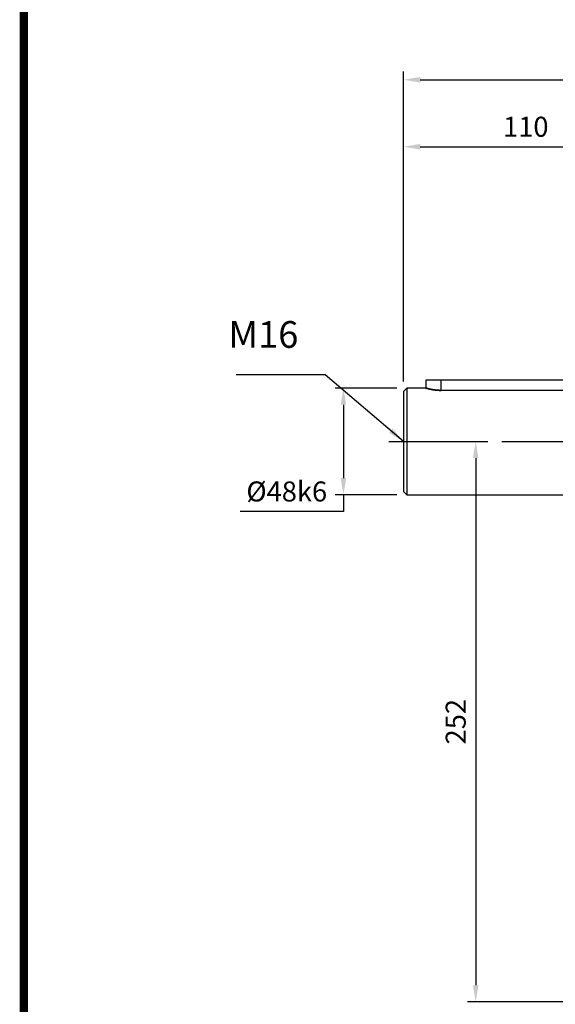
# Model space of a CAD drawing. Extents: x -1519 to 214, y -170 to 1064.
# Drawn here: x -1475 to -1234, y 76 to 519 of the extents above; entities that cross this region are included whole.
import ezdxf

# ---------------------------------------------------------------- set-up
doc = ezdxf.new("R2010")
doc.units = 0
doc.header["$MEASUREMENT"] = 0
doc.linetypes.add('CENTER', pattern=[50.8, 31.75, -6.35, 6.35, -6.35])
doc.layers.add('LY_1', color=255, linetype='Continuous')
doc.styles.add('MX_NOTE_STANDARD', font='txt.shx', dxfattribs={"height": 3.15, "bigfont": 'extfont.shx'})
doc.dimstyles.new('MXDIMSTYLE', dxfattribs={"dimtxt": 3.15, "dimasz": 2.5, "dimexe": 1.5, "dimexo": 1, "dimgap": 1, "dimtad": 1, "dimdec": 4, "dimdsep": 46, "dimtxsty": 'MX_NOTE_STANDARD', "dimcen": 2.5, "dimadec": 0, "dimazin": 0, "dimtfac": 1, "dimtdec": 4, "dimtmove": 2, "dimatfit": 3, "dimfxl": 0, "dimtolj": 1, "dimarcsym": 0})

# ---------------------------------------------------------------- blocks, each defined once
blk = doc.blocks.new('BLOCK')
at = {"linetype": 'Continuous', "const_width": 2.38, "flags": 128}
blk.add_lwpolyline([(-1153.45, 778.01), (-1153.45, 17.66), (-86.1, 17.66), (-86.1, 778.01)], close=True, dxfattribs=at)
blk = doc.blocks.new('*D6')
at = {"layer": 'DEFPOINTS', "color": 0, "linetype": 'Continuous'}
for p in [(-1192.27, 461.98), (-1192.27, 356.98), (-1302.27, 351.98)]:
    blk.add_point(p, dxfattribs=at)
at = {"layer": 'LY_1', "color": 3, "linetype": 'Continuous', "lineweight": -2}
for p, q in [((-1302.27, 356.48), (-1302.27, 465.73)), ((-1192.27, 361.48), (-1192.27, 465.73)), ((-1294.77, 461.98), (-1199.77, 461.98))]:
    blk.add_line(p, q, dxfattribs=at)
at = {"layer": 'LY_1', "color": 3, "linetype": 'Continuous'}
for points in [[(-1294.77, 463.23), (-1294.77, 460.73), (-1302.27, 461.98)], [(-1199.77, 463.23), (-1199.77, 460.73), (-1192.27, 461.98)]]:
    blk.add_solid(points, dxfattribs=at)
at = {"layer": 'LY_1', "color": 3, "linetype": 'Continuous', "insert": (-1247.27, 470.98), "char_height": 9, "attachment_point": 5}
blk.add_mtext('\\A1;110', dxfattribs=at)
blk = doc.blocks.new('*D7')
at = {"layer": 'DEFPOINTS', "color": 0, "linetype": 'Continuous'}
for p in [(-1300.77, 353.48), (-1329.29, 305.48), (-1300.77, 305.48)]:
    blk.add_point(p, dxfattribs=at)
at = {"layer": 'LY_1', "color": 3, "linetype": 'Continuous', "lineweight": -2}
for p, q in [((-1305.27, 353.48), (-1333.04, 353.48)), ((-1329.29, 345.98), (-1329.29, 312.98)), ((-1305.27, 305.48), (-1333.04, 305.48)), ((-1329.29, 305.48), (-1329.29, 297.98)), ((-1329.29, 297.98), (-1375.79, 297.98))]:
    blk.add_line(p, q, dxfattribs=at)
at = {"layer": 'LY_1', "color": 3, "linetype": 'Continuous'}
for points in [[(-1330.54, 345.98), (-1328.04, 345.98), (-1329.29, 353.48)], [(-1330.54, 312.98), (-1328.04, 312.98), (-1329.29, 305.48)]]:
    blk.add_solid(points, dxfattribs=at)
at = {"layer": 'LY_1', "color": 3, "linetype": 'Continuous', "insert": (-1354.79, 306.98), "char_height": 9, "attachment_point": 5}
blk.add_mtext('\\A1;%%c48k6\\P', dxfattribs=at)
blk = doc.blocks.new('*D16')
at = {"color": 3, "lineweight": -2}
for p, q in [((-1302.27, 426.64), (-1302.27, 495.85)), ((-1294.77, 492.1), (-919.27, 492.1)), ((-911.77, 440.39), (-911.77, 495.85))]:
    blk.add_line(p, q, dxfattribs=at)
at = {"color": 3}
for points in [[(-1294.77, 493.35), (-1294.77, 490.85), (-1302.27, 492.1)], [(-919.27, 493.35), (-919.27, 490.85), (-911.77, 492.1)]]:
    blk.add_solid(points, dxfattribs=at)
at = {"layer": 'DEFPOINTS', "color": 0}
for p in [(-911.77, 492.1), (-911.77, 435.89), (-1302.27, 422.14)]:
    blk.add_point(p, dxfattribs=at)
at = {"color": 3, "insert": (-1107.02, 501.1), "char_height": 9, "attachment_point": 5}
blk.add_mtext('\\A1;391', dxfattribs=at)
blk = doc.blocks.new('*D28')
at = {"color": 3, "lineweight": -2}
for p, q in [((-1304.32, 329.48), (-1266.05, 329.48)), ((-1269.8, 321.98), (-1269.8, 84.98)), ((-1194.77, 77.48), (-1273.55, 77.48))]:
    blk.add_line(p, q, dxfattribs=at)
at = {"color": 3}
for points in [[(-1271.05, 321.98), (-1268.55, 321.98), (-1269.8, 329.48)], [(-1271.05, 84.98), (-1268.55, 84.98), (-1269.8, 77.48)]]:
    blk.add_solid(points, dxfattribs=at)
at = {"layer": 'DEFPOINTS', "color": 0}
for p in [(-1308.82, 329.48), (-1269.8, 77.48), (-1190.27, 77.48)]:
    blk.add_point(p, dxfattribs=at)
at = {"color": 3, "insert": (-1278.8, 203.48), "char_height": 9, "attachment_point": 5, "rotation": 90}
blk.add_mtext('\\A1;252', dxfattribs=at)

msp = doc.modelspace()

# ---------------------------------------------------------------- linework, layer by layer
at = {"color": 7, "linetype": 'Continuous'}
for p, q in [((-1292.27, 356.98), (-1292.27, 353.48)), ((-1202.27, 356.98), (-1292.27, 356.98)), ((-1285.27, 352.44), (-1285.27, 356.98)), ((-1300.77, 353.48), (-1302.27, 351.98)), ((-1302.27, 351.98), (-1302.27, 306.98)), ((-1292.27, 353.48), (-1300.77, 353.48)), ((-1300.77, 353.48), (-1300.77, 305.48)), ((-1292.26, 353.48), (-1292.27, 353.48)), ((-1292.27, 353.48), (-1292.27, 353.48)), ((-1292.27, 353.48), (-1292.27, 353.48)), ((-1292.27, 353.48), (-1292.27, 353.48)), ((-1292.27, 353.48), (-1292.27, 353.48)), ((-1292.27, 353.48), (-1292.27, 353.48)), ((-1292.27, 353.48), (-1292.27, 353.48)), ((-1292.27, 353.48), (-1292.27, 353.48)), ((-1292.27, 353.48), (-1292.27, 353.48)), ((-1292.27, 353.48), (-1292.27, 353.48)), ((-1292.27, 353.48), (-1292.27, 353.48)), ((-1292.27, 353.48), (-1292.26, 353.48)), ((-1292.25, 353.47), (-1292.26, 353.48)), ((-1292.26, 353.48), (-1292.25, 353.47)), ((-1292.24, 353.47), (-1292.25, 353.47)), ((-1292.25, 353.47), (-1292.24, 353.47)), ((-1292.23, 353.47), (-1292.24, 353.47)), ((-1292.24, 353.47), (-1292.23, 353.47)), ((-1292.22, 353.47), (-1292.23, 353.47)), ((-1292.23, 353.47), (-1292.22, 353.47)), ((-1292.22, 353.46), (-1292.22, 353.47)), ((-1292.22, 353.47), (-1292.22, 353.46)), ((-1292.21, 353.46), (-1292.22, 353.46)), ((-1292.22, 353.46), (-1292.21, 353.46)), ((-1292.2, 353.46), (-1292.21, 353.46)), ((-1292.21, 353.46), (-1292.2, 353.46)), ((-1292.18, 353.45), (-1292.2, 353.46)), ((-1292.2, 353.46), (-1292.18, 353.45)), ((-1292.16, 353.45), (-1292.18, 353.45)), ((-1292.18, 353.45), (-1292.16, 353.45)), ((-1292.14, 353.44), (-1292.16, 353.45)), ((-1292.16, 353.45), (-1292.14, 353.44)), ((-1292.12, 353.44), (-1292.14, 353.44)), ((-1292.14, 353.44), (-1292.12, 353.44)), ((-1292.11, 353.43), (-1292.12, 353.44)), ((-1292.12, 353.44), (-1292.11, 353.43)), ((-1292.1, 353.43), (-1292.11, 353.43)), ((-1292.11, 353.43), (-1292.1, 353.43)), ((-1292.08, 353.42), (-1292.1, 353.43)), ((-1292.1, 353.43), (-1292.08, 353.42)), ((-1292.05, 353.42), (-1292.08, 353.42)), ((-1292.08, 353.42), (-1292.05, 353.42)), ((-1292.04, 353.41), (-1292.05, 353.42)), ((-1292.05, 353.42), (-1292.04, 353.41)), ((-1292.03, 353.41), (-1292.04, 353.41)), ((-1292.04, 353.41), (-1292.03, 353.41)), ((-1292, 353.4), (-1292.03, 353.41)), ((-1292.03, 353.41), (-1292, 353.4)), ((-1291.97, 353.39), (-1292, 353.4)), ((-1292, 353.4), (-1291.97, 353.39)), ((-1291.95, 353.39), (-1291.97, 353.39)), ((-1291.97, 353.39), (-1291.95, 353.39)), ((-1291.94, 353.38), (-1291.95, 353.39)), ((-1291.95, 353.39), (-1291.94, 353.38)), ((-1291.9, 353.38), (-1291.94, 353.38)), ((-1291.94, 353.38), (-1291.9, 353.38)), ((-1291.87, 353.37), (-1291.9, 353.38)), ((-1291.9, 353.38), (-1291.87, 353.37)), ((-1291.83, 353.36), (-1291.87, 353.37)), ((-1291.87, 353.37), (-1291.83, 353.36)), ((-1291.8, 353.35), (-1291.83, 353.36)), ((-1291.83, 353.36), (-1291.8, 353.35)), ((-1291.76, 353.34), (-1291.8, 353.35)), ((-1291.8, 353.35), (-1291.76, 353.34)), ((-1291.74, 353.33), (-1291.76, 353.34)), ((-1291.76, 353.34), (-1291.74, 353.33)), ((-1291.72, 353.32), (-1291.74, 353.33)), ((-1291.74, 353.33), (-1291.72, 353.32)), ((-1291.68, 353.31), (-1291.72, 353.32)), ((-1291.72, 353.32), (-1291.68, 353.31)), ((-1291.64, 353.3), (-1291.68, 353.31)), ((-1291.68, 353.31), (-1291.64, 353.3)), ((-1291.59, 353.29), (-1291.64, 353.3)), ((-1291.64, 353.3), (-1291.59, 353.29)), ((-1291.55, 353.28), (-1291.59, 353.29)), ((-1291.59, 353.29), (-1291.55, 353.28)), ((-1291.5, 353.27), (-1291.55, 353.28)), ((-1291.55, 353.28), (-1291.5, 353.27)), ((-1291.48, 353.26), (-1291.5, 353.27)), ((-1291.5, 353.27), (-1291.48, 353.26)), ((-1291.45, 353.25), (-1291.48, 353.26)), ((-1291.48, 353.26), (-1291.45, 353.25)), ((-1291.4, 353.24), (-1291.45, 353.25)), ((-1291.45, 353.25), (-1291.4, 353.24)), ((-1291.35, 353.23), (-1291.4, 353.24)), ((-1291.4, 353.24), (-1291.35, 353.23)), ((-1291.3, 353.21), (-1291.35, 353.23)), ((-1291.35, 353.23), (-1291.3, 353.21)), ((-1291.25, 353.2), (-1291.3, 353.21)), ((-1291.3, 353.21), (-1291.25, 353.2)), ((-1291.19, 353.19), (-1291.25, 353.2)), ((-1291.25, 353.2), (-1291.19, 353.19)), ((-1291.17, 353.18), (-1291.19, 353.19)), ((-1291.19, 353.19), (-1291.17, 353.18)), ((-1291.14, 353.17), (-1291.17, 353.18)), ((-1291.17, 353.18), (-1291.14, 353.17)), ((-1291.08, 353.16), (-1291.14, 353.17)), ((-1291.14, 353.17), (-1291.08, 353.16)), ((-1291.02, 353.15), (-1291.08, 353.16)), ((-1291.08, 353.16), (-1291.02, 353.15)), ((-1290.96, 353.13), (-1291.02, 353.15)), ((-1291.02, 353.15), (-1290.96, 353.13)), ((-1290.9, 353.12), (-1290.96, 353.13)), ((-1290.96, 353.13), (-1290.9, 353.12)), ((-1290.84, 353.1), (-1290.9, 353.12)), ((-1290.9, 353.12), (-1290.84, 353.1)), ((-1290.81, 353.1), (-1290.84, 353.1)), ((-1290.84, 353.1), (-1290.81, 353.1)), ((-1290.78, 353.09), (-1290.81, 353.1)), ((-1290.81, 353.1), (-1290.78, 353.09)), ((-1290.72, 353.07), (-1290.78, 353.09)), ((-1290.78, 353.09), (-1290.72, 353.07)), ((-1290.66, 353.06), (-1290.72, 353.07)), ((-1290.72, 353.07), (-1290.66, 353.06)), ((-1290.59, 353.05), (-1290.66, 353.06)), ((-1290.66, 353.06), (-1290.59, 353.05)), ((-1290.53, 353.03), (-1290.59, 353.05)), ((-1290.59, 353.05), (-1290.53, 353.03)), ((-1290.46, 353.02), (-1290.53, 353.03)), ((-1290.53, 353.03), (-1290.46, 353.02)), ((-1290.43, 353.01), (-1290.46, 353.02)), ((-1290.46, 353.02), (-1290.43, 353.01)), ((-1290.39, 353), (-1290.43, 353.01)), ((-1290.43, 353.01), (-1290.39, 353)), ((-1290.33, 352.99), (-1290.39, 353)), ((-1290.39, 353), (-1290.33, 352.99)), ((-1290.26, 352.97), (-1290.33, 352.99)), ((-1290.33, 352.99), (-1290.26, 352.97)), ((-1290.22, 352.96), (-1290.26, 352.97)), ((-1290.26, 352.97), (-1290.22, 352.96)), ((-1290.19, 352.96), (-1290.22, 352.96)), ((-1290.22, 352.96), (-1290.19, 352.96)), ((-1290.12, 352.94), (-1290.19, 352.96)), ((-1290.19, 352.96), (-1290.12, 352.94)), ((-1290.05, 352.93), (-1290.12, 352.94)), ((-1290.12, 352.94), (-1290.05, 352.93)), ((-1290.01, 352.92), (-1290.05, 352.93)), ((-1290.05, 352.93), (-1290.01, 352.92)), ((-1289.98, 352.91), (-1290.01, 352.92)), ((-1290.01, 352.92), (-1289.98, 352.91)), ((-1289.9, 352.9), (-1289.98, 352.91)), ((-1289.98, 352.91), (-1289.9, 352.9)), ((-1289.83, 352.88), (-1289.9, 352.9)), ((-1289.9, 352.9), (-1289.83, 352.88)), ((-1289.75, 352.87), (-1289.83, 352.88)), ((-1289.83, 352.88), (-1289.75, 352.87)), ((-1289.67, 352.85), (-1289.75, 352.87)), ((-1289.75, 352.87), (-1289.67, 352.85)), ((-1289.59, 352.84), (-1289.67, 352.85)), ((-1289.67, 352.85), (-1289.59, 352.84)), ((-1289.55, 352.83), (-1289.59, 352.84)), ((-1289.59, 352.84), (-1289.55, 352.83)), ((-1289.51, 352.83), (-1289.55, 352.83)), ((-1289.55, 352.83), (-1289.51, 352.83)), ((-1289.43, 352.81), (-1289.51, 352.83)), ((-1289.51, 352.83), (-1289.43, 352.81)), ((-1289.35, 352.8), (-1289.43, 352.81)), ((-1289.43, 352.81), (-1289.35, 352.8)), ((-1289.27, 352.78), (-1289.35, 352.8)), ((-1289.35, 352.8), (-1289.27, 352.78)), ((-1289.18, 352.77), (-1289.27, 352.78)), ((-1289.27, 352.78), (-1289.18, 352.77)), ((-1289.1, 352.75), (-1289.18, 352.77)), ((-1289.18, 352.77), (-1289.1, 352.75)), ((-1289.06, 352.75), (-1289.1, 352.75)), ((-1289.1, 352.75), (-1289.06, 352.75)), ((-1289.01, 352.74), (-1289.06, 352.75)), ((-1289.06, 352.75), (-1289.01, 352.74)), ((-1288.93, 352.73), (-1289.01, 352.74)), ((-1289.01, 352.74), (-1288.93, 352.73)), ((-1288.84, 352.71), (-1288.93, 352.73)), ((-1288.93, 352.73), (-1288.84, 352.71)), ((-1288.75, 352.7), (-1288.84, 352.71)), ((-1288.84, 352.71), (-1288.75, 352.7)), ((-1288.66, 352.69), (-1288.75, 352.7)), ((-1288.75, 352.7), (-1288.66, 352.69)), ((-1288.57, 352.67), (-1288.66, 352.69)), ((-1288.66, 352.69), (-1288.57, 352.67)), ((-1288.52, 352.67), (-1288.57, 352.67)), ((-1288.57, 352.67), (-1288.52, 352.67)), ((-1288.48, 352.66), (-1288.52, 352.67)), ((-1288.52, 352.67), (-1288.48, 352.66)), ((-1288.38, 352.65), (-1288.48, 352.66)), ((-1288.48, 352.66), (-1288.38, 352.65)), ((-1288.29, 352.63), (-1288.38, 352.65)), ((-1288.38, 352.65), (-1288.29, 352.63)), ((-1288.2, 352.62), (-1288.29, 352.63)), ((-1288.29, 352.63), (-1288.2, 352.62)), ((-1288.1, 352.61), (-1288.2, 352.62)), ((-1288.2, 352.62), (-1288.1, 352.61)), ((-1288.01, 352.6), (-1288.1, 352.61)), ((-1288.1, 352.61), (-1288.01, 352.6)), ((-1287.96, 352.59), (-1288.01, 352.6)), ((-1288.01, 352.6), (-1287.96, 352.59)), ((-1287.91, 352.59), (-1287.96, 352.59)), ((-1287.96, 352.59), (-1287.91, 352.59)), ((-1287.82, 352.58), (-1287.91, 352.59)), ((-1287.91, 352.59), (-1287.82, 352.58)), ((-1287.72, 352.57), (-1287.82, 352.58)), ((-1287.82, 352.58), (-1287.72, 352.57)), ((-1287.62, 352.56), (-1287.72, 352.57)), ((-1287.72, 352.57), (-1287.62, 352.56)), ((-1287.52, 352.55), (-1287.62, 352.56)), ((-1287.62, 352.56), (-1287.52, 352.55)), ((-1287.43, 352.54), (-1287.52, 352.55)), ((-1287.52, 352.55), (-1287.43, 352.54)), ((-1287.38, 352.53), (-1287.43, 352.54)), ((-1287.43, 352.54), (-1287.38, 352.53)), ((-1287.33, 352.53), (-1287.38, 352.53)), ((-1287.38, 352.53), (-1287.33, 352.53)), ((-1287.23, 352.52), (-1287.33, 352.53)), ((-1287.33, 352.53), (-1287.23, 352.52)), ((-1287.13, 352.51), (-1287.23, 352.52)), ((-1287.23, 352.52), (-1287.13, 352.51)), ((-1287.08, 352.51), (-1287.13, 352.51)), ((-1287.13, 352.51), (-1287.08, 352.51)), ((-1287.03, 352.5), (-1287.08, 352.51)), ((-1287.08, 352.51), (-1287.03, 352.5)), ((-1286.93, 352.5), (-1287.03, 352.5)), ((-1287.03, 352.5), (-1286.93, 352.5)), ((-1286.83, 352.49), (-1286.93, 352.5)), ((-1286.93, 352.5), (-1286.83, 352.49)), ((-1286.78, 352.49), (-1286.83, 352.49)), ((-1286.83, 352.49), (-1286.78, 352.49)), ((-1286.73, 352.48), (-1286.78, 352.49)), ((-1286.78, 352.49), (-1286.73, 352.48)), ((-1286.63, 352.48), (-1286.73, 352.48)), ((-1286.73, 352.48), (-1286.63, 352.48)), ((-1286.53, 352.47), (-1286.63, 352.48)), ((-1286.63, 352.48), (-1286.53, 352.47)), ((-1286.43, 352.47), (-1286.53, 352.47)), ((-1286.53, 352.47), (-1286.43, 352.47)), ((-1286.32, 352.46), (-1286.43, 352.47)), ((-1286.43, 352.47), (-1286.32, 352.46)), ((-1286.22, 352.46), (-1286.32, 352.46)), ((-1286.32, 352.46), (-1286.22, 352.46)), ((-1286.17, 352.45), (-1286.22, 352.46)), ((-1286.22, 352.46), (-1286.17, 352.45)), ((-1286.12, 352.45), (-1286.17, 352.45)), ((-1286.17, 352.45), (-1286.12, 352.45)), ((-1286.02, 352.45), (-1286.12, 352.45)), ((-1286.12, 352.45), (-1286.02, 352.45)), ((-1285.92, 352.45), (-1286.02, 352.45)), ((-1286.02, 352.45), (-1285.92, 352.45)), ((-1285.82, 352.44), (-1285.92, 352.45)), ((-1285.92, 352.45), (-1285.82, 352.44)), ((-1285.72, 352.44), (-1285.82, 352.44)), ((-1285.82, 352.44), (-1285.72, 352.44)), ((-1285.62, 352.44), (-1285.72, 352.44)), ((-1285.72, 352.44), (-1285.62, 352.44)), ((-1285.57, 352.44), (-1285.62, 352.44)), ((-1285.62, 352.44), (-1285.57, 352.44)), ((-1285.52, 352.44), (-1285.57, 352.44)), ((-1285.57, 352.44), (-1285.52, 352.44)), ((-1285.42, 352.44), (-1285.52, 352.44)), ((-1285.52, 352.44), (-1285.42, 352.44)), ((-1285.32, 352.44), (-1285.42, 352.44)), ((-1285.42, 352.44), (-1285.32, 352.44)), ((-1285.27, 352.44), (-1285.32, 352.44)), ((-1285.32, 352.44), (-1285.27, 352.44)), ((-1209.27, 352.44), (-1285.27, 352.44)), ((-1302.27, 306.98), (-1300.77, 305.48)), ((-1300.77, 305.48), (-1192.27, 305.48))]:
    msp.add_line(p, q, dxfattribs=at)
at = {"layer": 'LY_1', "color": 1, "linetype": 'CENTER'}
msp.add_line((-1308.82, 329.48), (-1114.92, 329.48), dxfattribs=at)

# ---------------------------------------------------------------- block references
at = {"color": 3, "linetype": 'Continuous', "xscale": 1.556954672114503, "yscale": 1.556954672114503, "zscale": 1.556954672114503}
msp.add_blockref('BLOCK', (322.8, -172.26), dxfattribs=at)

# ---------------------------------------------------------------- texts
at = {"layer": 'LY_1', "color": 5, "linetype": 'Continuous', "insert": (-1349.55, 367.83), "char_height": 12, "attachment_point": 9}
msp.add_mtext('M16\\P', dxfattribs=at)

# ---------------------------------------------------------------- dimensions: what is measured, and where the dimension line sits
at = {"color": 3}
dim = msp.add_linear_dim(base=(-911.77489851, 492.09878664), p1=(-1302.27489851, 422.14152331), p2=(-911.77489851, 435.89152331), dimstyle='MXDIMSTYLE', override={"dimscale": 1.5, "dimtxt": 6, "dimasz": 5, "dimexe": 2.5, "dimexo": 3, "dimgap": 3, "dimtoh": 1, "dimdec": 0, "dimzin": 9, "dimtxsty": 'Standard', "dimcen": 0, "dimclrd": 3, "dimclre": 3, "dimclrt": 3, "dimtdec": 0, "dimtofl": 0, "dimtmove": 0, "dimtzin": 0}, dxfattribs=at)
dim.commit()
dim.dimension.update_dxf_attribs({"geometry": '*D16', "text_midpoint": (-1107.02489851, 501.09878664)})
dim = msp.add_linear_dim(base=(-1269.8, 77.48), p1=(-1308.82, 329.48), p2=(-1190.27, 77.48), angle=90, dimstyle='MXDIMSTYLE', override={"dimscale": 1.5, "dimtxt": 6, "dimasz": 5, "dimexe": 2.5, "dimexo": 3, "dimgap": 3, "dimtoh": 1, "dimdec": 0, "dimzin": 9, "dimtxsty": 'Standard', "dimcen": 0, "dimclrd": 3, "dimclre": 3, "dimclrt": 3, "dimtdec": 0, "dimtofl": 0, "dimtmove": 0, "dimtzin": 0}, dxfattribs=at)
dim.commit()
dim.dimension.update_dxf_attribs({"geometry": '*D28', "text_midpoint": (-1278.8, 203.48)})
at = {"layer": 'LY_1', "color": 0, "linetype": 'Continuous'}
dim = msp.add_linear_dim(base=(-1192.27, 461.98), p1=(-1302.27, 351.98), p2=(-1192.27, 356.98), dimstyle='MXDIMSTYLE', override={"dimscale": 1.5, "dimtxt": 6, "dimasz": 5, "dimexe": 2.5, "dimexo": 3, "dimgap": 3, "dimtoh": 1, "dimdec": 0, "dimzin": 9, "dimtxsty": 'Standard', "dimcen": 0, "dimclrd": 3, "dimclre": 3, "dimclrt": 3, "dimtdec": 0, "dimtofl": 0, "dimtmove": 0, "dimtzin": 0}, dxfattribs=at)
dim.commit()
dim.dimension.update_dxf_attribs({"geometry": '*D6', "text_midpoint": (-1247.27, 470.98)})
dim = msp.add_linear_dim(base=(-1329.29, 305.48), p1=(-1300.77, 353.48), p2=(-1300.77, 305.48), angle=90, text='%%c<>k6\\P', dimstyle='MXDIMSTYLE', override={"dimscale": 1.5, "dimtxt": 6, "dimasz": 5, "dimexe": 2.5, "dimexo": 3, "dimgap": 3, "dimtoh": 1, "dimdec": 0, "dimzin": 9, "dimtxsty": 'Standard', "dimcen": 0, "dimclrd": 3, "dimclre": 3, "dimclrt": 3, "dimtdec": 0, "dimtofl": 0, "dimtmove": 0, "dimtzin": 0}, dxfattribs=at)
dim.commit()
dim.dimension.update_dxf_attribs({"geometry": '*D7', "text_midpoint": (-1354.79, 306.98)})

# ---------------------------------------------------------------- leaders
at = {"layer": 'LY_1', "color": 0, "linetype": 'Continuous', "annotation_type": 0, "has_hookline": 1, "hookline_direction": 1, "text_width": 28}
msp.add_leader([(-1302.27, 329.48), (-1337.55, 359.49), (-1345.05, 359.49)], dimstyle='MXDIMSTYLE', override={"dimscale": 1.5, "dimtxt": 6, "dimasz": 5, "dimexe": 2.5, "dimexo": 3, "dimgap": 3, "dimtoh": 1, "dimdec": 0, "dimzin": 9, "dimtxsty": 'Standard', "dimcen": 0, "dimclrd": 3, "dimclre": 3, "dimclrt": 3, "dimtdec": 0, "dimtofl": 0, "dimtmove": 0, "dimtzin": 0}, dxfattribs=at)

doc.saveas('drawing.dxf')
